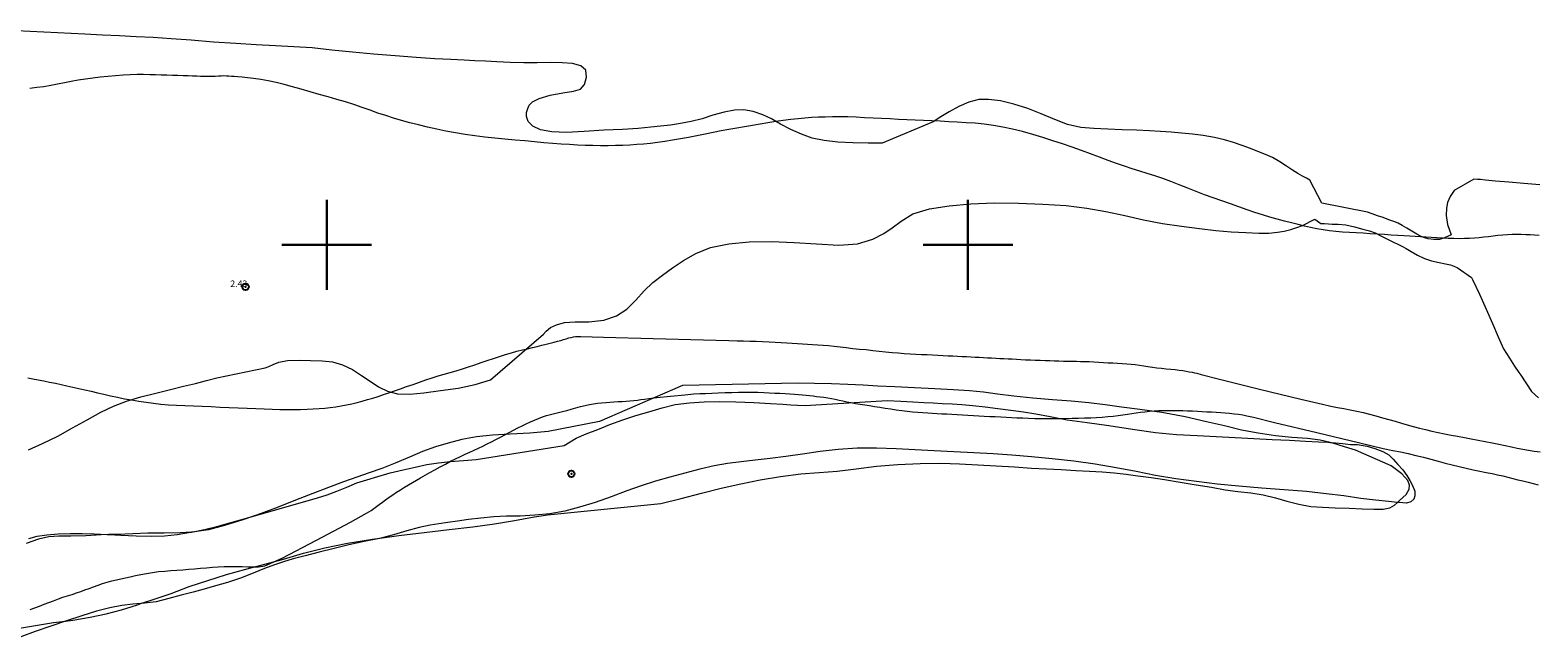
# Model space of a CAD drawing. Extents: x 443947 to 445197, y 1844928 to 1845738.
# Drawn here: x 444254 to 444489, y 1845339 to 1845433 of the extents above; entities that cross this region are included whole.
import ezdxf

# ---------------------------------------------------------------- set-up
doc = ezdxf.new("R2010")
doc.units = 0
doc.header["$MEASUREMENT"] = 0
doc.header["$PDMODE"] = 32
doc.header["$PDSIZE"] = -0.37
for name, color, linetype in [('1TODAS1K', 7, 'Continuous'), ('ARBOLES', 90, 'Continuous'), ('COTA FOTOGRAMETRICA', 10, 'Continuous'), ('CULTIVO', 7, 'Continuous'), ('CURVA INTERMEDIA', 17, 'Continuous'), ('HUECO DE VEGETACION', 7, 'Continuous'), ('PALMERA', 7, 'Continuous'), ('SIMBOLO GRADICULA', 7, 'Continuous')]:
    doc.layers.add(name, color=color, linetype=linetype)
doc.styles.add('WMF-Times New Roman0', font='TIMES.TTF')
doc.linetypes.add('ZIGZAG', pattern='A,0.00254,-5.08,[131,ltypeshp.shx,S=5.08,R=0,X=-5.08,Y=0],-10.16,[131,ltypeshp.shx,S=5.08,R=180,X=5.08,Y=0],-5.08', length=20.32254)

msp = doc.modelspace()

# ---------------------------------------------------------------- linework, layer by layer
at = {"layer": 'ARBOLES', "color": 3, "linetype": 'ZIGZAG', "lineweight": 9, "ltscale": 0.05}
for points in [[(444489.231, 1845409.372), (444486.72, 1845409.566), (444484.387, 1845409.75), (444482.281, 1845409.922), (444480.744, 1845410.082), (444479.967, 1845410.171), (444479.464, 1845410.196), (444478.913, 1845410.225), (444475.845, 1845408.446), (444475.244, 1845407.517), (444474.823, 1845406.595), (444474.647, 1845405.694), (444474.606, 1845404.574), (444474.81, 1845403.148), (444475.352, 1845401.538), (444474.33, 1845401.075), (444473.553, 1845400.838), (444472.657, 1845400.819), (444471.768, 1845400.929), (444471.271, 1845401.069), (444470.714, 1845401.309), (444470.017, 1845401.669), (444469.226, 1845402.116), (444468.454, 1845402.611), (444467.743, 1845403.021), (444467.109, 1845403.347), (444466.456, 1845403.624), (444465.641, 1845403.909), (444464.763, 1845404.231), (444463.884, 1845404.536), (444463.037, 1845404.823), (444462.319, 1845405.104), (444455.196, 1845406.516), (444453.334, 1845410.1), (444452.829, 1845410.402), (444452.179, 1845410.728), (444451.451, 1845411.123), (444450.648, 1845411.652), (444449.703, 1845412.269), (444448.632, 1845412.958), (444447.527, 1845413.6), (444446.397, 1845414.097), (444445.201, 1845414.564), (444444.052, 1845415.013), (444442.792, 1845415.5), (444441.45, 1845415.975), (444440.023, 1845416.374), (444438.463, 1845416.73), (444436.721, 1845417.03), (444435.008, 1845417.248), (444433.326, 1845417.431), (444431.69, 1845417.58), (444430.052, 1845417.663), (444428.299, 1845417.753), (444426.304, 1845417.855), (444424.046, 1845417.921), (444421.807, 1845418.036), (444419.633, 1845418.147), (444417.591, 1845418.3), (444415.531, 1845418.746), (444413.556, 1845419.563), (444411.452, 1845420.402), (444409.363, 1845421.24), (444407.187, 1845421.953), (444405.066, 1845422.452), (444403.239, 1845422.675), (444401.692, 1845422.657), (444400.159, 1845422.263), (444398.561, 1845421.548), (444397.072, 1845420.73), (444395.763, 1845419.951), (444394.567, 1845419.15), (444386.623, 1845415.848), (444384.428, 1845415.862), (444382.038, 1845415.887), (444379.734, 1845416.021), (444377.582, 1845416.244), (444375.731, 1845416.616), (444374.022, 1845417.239), (444372.368, 1845417.991), (444370.751, 1845418.821), (444369.361, 1845419.624), (444368.011, 1845420.262), (444366.525, 1845420.793), (444365.074, 1845421.046), (444363.592, 1845421.008), (444361.981, 1845420.684), (444360.232, 1845420.204), (444358.529, 1845419.657), (444356.83, 1845419.207), (444355.172, 1845418.918), (444353.631, 1845418.671), (444352.076, 1845418.49), (444350.522, 1845418.326), (444348.577, 1845418.148), (444346.113, 1845417.982), (444343.243, 1845417.852), (444340.143, 1845417.668), (444337.387, 1845417.533), (444335.113, 1845417.6), (444333.322, 1845417.903), (444332.133, 1845418.5), (444331.407, 1845419.253), (444331.151, 1845419.982), (444331.167, 1845420.615), (444331.346, 1845421.24), (444331.553, 1845421.799), (444332.066, 1845422.293), (444333.15, 1845422.807), (444334.868, 1845423.321), (444336.839, 1845423.692), (444338.495, 1845423.949), (444339.586, 1845424.283), (444340.207, 1845424.983), (444340.527, 1845426.154), (444340.42, 1845427.233), (444339.625, 1845427.924), (444338.324, 1845428.251), (444336.736, 1845428.364), (444334.868, 1845428.427), (444332.834, 1845428.401), (444330.735, 1845428.394), (444328.59, 1845428.439), (444326.545, 1845428.527), (444324.744, 1845428.619), (444323.121, 1845428.702), (444321.418, 1845428.789), (444319.341, 1845428.895), (444316.858, 1845429.021), (444313.923, 1845429.204), (444310.666, 1845429.451), (444307.281, 1845429.738), (444303.994, 1845430.036), (444300.807, 1845430.378), (444297.732, 1845430.697), (444294.878, 1845430.876), (444292.023, 1845431.021), (444288.989, 1845431.176), (444285.794, 1845431.372), (444282.358, 1845431.613), (444278.842, 1845431.89), (444275.731, 1845432.13), (444272.942, 1845432.305), (444270.249, 1845432.442), (444267.701, 1845432.572), (444265.04, 1845432.708), (444262.281, 1845432.833), (444249.463, 1845433.473)], [(444253.473, 1845368.006), (444255.687, 1845368.998), (444258.073, 1845370.177), (444260.367, 1845371.459), (444262.612, 1845372.727), (444264.753, 1845373.886), (444266.737, 1845374.825), (444268.777, 1845375.599), (444271.008, 1845376.266), (444273.363, 1845376.845), (444275.606, 1845377.446), (444277.649, 1845377.943), (444279.526, 1845378.384), (444281.225, 1845378.85), (444282.855, 1845379.239), (444290.37, 1845380.823), (444290.966, 1845381.02), (444291.632, 1845381.311), (444292.545, 1845381.671), (444293.878, 1845381.977), (444295.703, 1845382.03), (444297.488, 1845381.955), (444299.276, 1845381.913), (444300.91, 1845381.748), (444302.449, 1845381.295), (444304.005, 1845380.549), (444305.421, 1845379.615), (444306.774, 1845378.716), (444308.064, 1845377.854), (444309.478, 1845377.196), (444311.051, 1845376.774), (444312.95, 1845376.694), (444315.125, 1845376.924), (444317.762, 1845377.261), (444320.515, 1845377.657), (444323.163, 1845378.237), (444325.559, 1845378.961), (444333.794, 1845386.037), (444334.21, 1845386.552), (444334.921, 1845387.085), (444335.823, 1845387.543), (444337.06, 1845387.887), (444338.756, 1845387.963), (444340.887, 1845387.968), (444343.212, 1845388.256), (444345.213, 1845388.902), (444346.797, 1845389.975), (444348.218, 1845391.366), (444349.514, 1845392.845), (444350.864, 1845394.126), (444352.353, 1845395.237), (444353.941, 1845396.392), (444355.643, 1845397.557), (444357.586, 1845398.645), (444359.861, 1845399.554), (444362.69, 1845400.173), (444365.895, 1845400.481), (444369.36, 1845400.5), (444372.884, 1845400.368), (444376.404, 1845400.172), (444379.858, 1845399.964), (444382.763, 1845400.157), (444385.16, 1845400.896), (444386.895, 1845401.751), (444388.177, 1845402.645), (444389.614, 1845403.71), (444391.428, 1845404.821), (444393.991, 1845405.633), (444397.056, 1845406.094), (444400.472, 1845406.408), (444404.122, 1845406.53), (444407.911, 1845406.5), (444411.678, 1845406.356), (444415.309, 1845406.106), (444418.558, 1845405.712), (444421.524, 1845405.17), (444424.453, 1845404.549), (444427.396, 1845403.878), (444430.329, 1845403.338), (444433.332, 1845402.908), (444436.111, 1845402.539), (444438.683, 1845402.245), (444441.048, 1845402.043), (444443.335, 1845401.91), (444445.379, 1845401.805), (444446.957, 1845401.806), (444448.266, 1845401.951), (444449.316, 1845402.141), (444450.354, 1845402.397), (444451.314, 1845402.706), (444452.206, 1845402.985), (444454.121, 1845403.992), (444455.054, 1845403.328), (444455.606, 1845403.3), (444456.222, 1845403.268), (444456.839, 1845403.237), (444457.731, 1845403.191), (444458.93, 1845403.097), (444460.282, 1845402.801), (444461.614, 1845402.456), (444462.658, 1845402.192), (444463.519, 1845401.839), (444464.311, 1845401.424), (444465.042, 1845401.094), (444465.644, 1845400.771), (444467.788, 1845399.75), (444468.34, 1845399.413), (444469.146, 1845398.949), (444470.142, 1845398.378), (444471.205, 1845397.852), (444472.325, 1845397.486), (444473.515, 1845397.23), (444474.482, 1845397.051), (444475.271, 1845396.88), (444476.322, 1845396.452), (444478.538, 1845394.919), (444478.685, 1845394.608), (444479.803, 1845392.29), (444480.839, 1845389.961), (444481.798, 1845387.733), (444482.684, 1845385.638), (444483.564, 1845383.772), (444484.45, 1845382.312), (444485.247, 1845381.052), (444485.913, 1845380.074), (444486.25, 1845379.667), (444487.894, 1845377.127), (444488.982, 1845376.145)]]:
    msp.add_lwpolyline(points, dxfattribs=at)
at = {"layer": 'COTA FOTOGRAMETRICA'}
msp.add_point((444287.338, 1845393.434, 2.432), dxfattribs=at)
at = {"layer": 'CULTIVO', "color": 70, "lineweight": 13, "elevation": 0.006}
for points in [[(444253.516, 1845354.197), (444254.836, 1845354.568), (444256.326, 1845354.752), (444258.108, 1845354.922), (444259.982, 1845354.989), (444261.868, 1845354.974), (444263.703, 1845354.912), (444265.732, 1845354.825), (444265.972, 1845354.813), (444267.906, 1845354.714), (444270.276, 1845354.609), (444272.599, 1845354.556), (444274.717, 1845354.61), (444276.647, 1845354.821), (444278.731, 1845355.169), (444278.915, 1845355.205), (444280.916, 1845355.595), (444282.843, 1845356.049), (444288.59, 1845357.687), (444298.574, 1845360.531), (444300.08, 1845361.023), (444301.589, 1845361.597), (444303.134, 1845362.217), (444304.679, 1845362.854), (444306.266, 1845363.358), (444307.985, 1845363.888), (444309.917, 1845364.44), (444311.908, 1845364.892), (444313.801, 1845365.315), (444315.611, 1845365.727), (444317.431, 1845366.008), (444319.296, 1845366.206), (444321.304, 1845366.363), (444323.281, 1845366.522), (444337.04, 1845368.698), (444338.904, 1845369.824), (444340.453, 1845370.541), (444342.26, 1845371.213), (444344.169, 1845371.961), (444346.16, 1845372.721), (444348.195, 1845373.381), (444350.258, 1845373.959), (444352.307, 1845374.586), (444354.349, 1845375.084), (444356.577, 1845375.377), (444358.845, 1845375.521), (444361.255, 1845375.56), (444363.822, 1845375.494), (444366.598, 1845375.385), (444369.194, 1845375.253), (444371.14, 1845375.137), (444372.372, 1845375.058), (444373.426, 1845374.988), (444374.643, 1845374.926), (444375.458, 1845374.965), (444387.42, 1845375.704), (444389.545, 1845375.596), (444391.427, 1845375.5), (444393.115, 1845375.413), (444394.591, 1845375.338), (444396.003, 1845375.266), (444397.527, 1845375.172), (444399.035, 1845375.079), (444400.785, 1845374.94), (444402.694, 1845374.729), (444404.649, 1845374.483), (444406.686, 1845374.216), (444408.672, 1845373.936), (444410.609, 1845373.642), (444412.832, 1845373.219), (444415.508, 1845372.725), (444418.577, 1845372.308), (444421.968, 1845371.81), (444425.68, 1845371.246), (444429.281, 1845370.721), (444432.536, 1845370.424), (444435.747, 1845370.244), (444438.717, 1845370.093), (444441.686, 1845369.941), (444444.623, 1845369.791), (444447.462, 1845369.646), (444450.171, 1845369.508), (444452.638, 1845369.382), (444454.682, 1845369.277), (444456.158, 1845369.202), (444456.489, 1845369.18)], [(444456.489, 1845369.18), (444457.342, 1845369.125), (444458.492, 1845369.034), (444459.656, 1845368.877), (444460.743, 1845368.838), (444461.648, 1845368.71), (444462.277, 1845368.597), (444463.445, 1845368.228), (444464.74, 1845367.772), (444465.64, 1845367.254), (444466.337, 1845366.568), (444467.044, 1845365.751), (444467.829, 1845364.882), (444468.436, 1845364.021), (444468.917, 1845363.249), (444469.332, 1845362.447), (444469.694, 1845361.583), (444469.723, 1845360.866), (444469.532, 1845360.323), (444469.106, 1845359.938), (444468.412, 1845359.729), (444467.244, 1845359.789), (444466.992, 1845359.814), (444465.593, 1845359.955), (444463.554, 1845360.156), (444461.275, 1845360.452), (444458.643, 1845360.83), (444455.862, 1845361.167), (444452.821, 1845361.501), (444449.337, 1845361.777), (444445.772, 1845362.04), (444442.259, 1845362.366), (444438.859, 1845362.686), (444435.642, 1845363.078), (444432.411, 1845363.519), (444429.265, 1845364.038), (444426.237, 1845364.631), (444423.127, 1845365.213), (444419.87, 1845365.77), (444416.542, 1845366.232), (444413.13, 1845366.618), (444409.908, 1845366.913), (444406.864, 1845367.198), (444403.962, 1845367.395), (444400.912, 1845367.551), (444397.829, 1845367.708), (444394.73, 1845367.866), (444391.777, 1845368.017), (444388.792, 1845368.17), (444385.755, 1845368.276), (444382.73, 1845368.284), (444379.76, 1845368.094), (444376.944, 1845367.75), (444374.208, 1845367.37), (444371.602, 1845366.982), (444369.161, 1845366.651), (444366.838, 1845366.396), (444364.614, 1845366.168), (444362.485, 1845365.887), (444360.401, 1845365.538), (444358.21, 1845364.999), (444355.868, 1845364.371), (444353.526, 1845363.742), (444351.25, 1845363.126), (444349.034, 1845362.427), (444346.798, 1845361.63), (444344.359, 1845360.698), (444341.858, 1845359.833), (444339.444, 1845359.062), (444337.12, 1845358.481), (444334.805, 1845358.047), (444332.45, 1845357.809), (444330.151, 1845357.699), (444328.034, 1845357.661), (444326.062, 1845357.583), (444324.034, 1845357.377), (444322.118, 1845357.133), (444320.414, 1845356.895), (444318.874, 1845356.681), (444317.498, 1845356.491), (444316.105, 1845356.286), (444314.427, 1845355.916), (444312.512, 1845355.38), (444310.399, 1845354.772), (444308.619, 1845354.291), (444308.222, 1845354.184), (444305.839, 1845353.72), (444303.454, 1845353.192), (444301.147, 1845352.626), (444298.809, 1845352.063), (444296.633, 1845351.507), (444294.754, 1845351.018), (444293.251, 1845350.574), (444291.827, 1845350.094), (444290.3, 1845349.505), (444288.524, 1845348.799), (444286.547, 1845348.005), (444284.528, 1845347.328), (444282.662, 1845346.789), (444280.88, 1845346.294), (444279.149, 1845345.83), (444277.319, 1845345.37), (444275.372, 1845344.819), (444273.378, 1845344.319), (444271.593, 1845344.085), (444271.01, 1845344.042), (444269.78, 1845343.95), (444268.03, 1845343.763), (444266.19, 1845343.402), (444264.096, 1845342.858), (444261.815, 1845342.145), (444259.4, 1845341.358), (444259.258, 1845341.309), (444256.949, 1845340.507), (444254.531, 1845339.671), (444252.31, 1845338.858)]]:
    msp.add_lwpolyline(points, dxfattribs=at)
at = {"layer": 'CURVA INTERMEDIA', "color": 17, "linetype": 'Continuous', "lineweight": 9}
for points, elevation in [([(444489.1, 1845401.424), (444488.378, 1845401.485), (444487.686, 1845401.529), (444487.005, 1845401.561), (444486.319, 1845401.583), (444485.621, 1845401.594), (444484.91, 1845401.588), (444484.177, 1845401.562), (444483.42, 1845401.51), (444482.658, 1845401.436), (444481.91, 1845401.346), (444481.177, 1845401.254), (444480.451, 1845401.171), (444479.729, 1845401.098), (444479, 1845401.034), (444478.251, 1845400.986), (444477.465, 1845400.959), (444476.644, 1845400.955), (444475.792, 1845400.971), (444474.912, 1845401.002), (444474.012, 1845401.043), (444473.121, 1845401.088), (444472.263, 1845401.132), (444471.429, 1845401.18), (444470.603, 1845401.233), (444469.772, 1845401.289), (444468.919, 1845401.343), (444468.018, 1845401.395), (444467.051, 1845401.448), (444466.026, 1845401.51), (444464.957, 1845401.586), (444463.865, 1845401.663), (444462.765, 1845401.729), (444461.667, 1845401.789), (444460.577, 1845401.851), (444459.502, 1845401.916), (444458.446, 1845401.987), (444457.411, 1845402.075), (444456.398, 1845402.191), (444455.405, 1845402.335), (444454.427, 1845402.503), (444453.457, 1845402.694), (444452.483, 1845402.91), (444451.487, 1845403.147), (444450.454, 1845403.404), (444449.373, 1845403.686), (444448.244, 1845403.995), (444447.093, 1845404.322), (444445.943, 1845404.66), (444444.768, 1845405.029), (444443.539, 1845405.45), (444442.259, 1845405.903), (444440.94, 1845406.367), (444439.6, 1845406.838), (444438.26, 1845407.318), (444436.926, 1845407.812), (444435.602, 1845408.323), (444434.281, 1845408.842), (444432.957, 1845409.356), (444431.651, 1845409.852), (444430.383, 1845410.314), (444429.156, 1845410.738), (444427.965, 1845411.124), (444426.795, 1845411.492), (444425.627, 1845411.867), (444424.432, 1845412.264), (444423.184, 1845412.693), (444421.883, 1845413.158), (444420.535, 1845413.655), (444419.147, 1845414.168), (444417.726, 1845414.683), (444416.27, 1845415.199), (444414.778, 1845415.719), (444413.251, 1845416.236), (444411.692, 1845416.742), (444410.112, 1845417.218), (444408.525, 1845417.648), (444406.96, 1845418.024), (444405.442, 1845418.342), (444403.969, 1845418.6), (444402.533, 1845418.8), (444401.121, 1845418.945), (444399.723, 1845419.045), (444398.351, 1845419.12), (444397.013, 1845419.188), (444395.698, 1845419.255), (444394.39, 1845419.321), (444393.085, 1845419.385), (444391.785, 1845419.446), (444390.486, 1845419.505), (444389.185, 1845419.563), (444387.873, 1845419.625), (444386.541, 1845419.69), (444385.204, 1845419.759), (444383.877, 1845419.825), (444382.572, 1845419.885), (444381.299, 1845419.93), (444380.068, 1845419.953), (444378.887, 1845419.948), (444377.757, 1845419.922), (444376.675, 1845419.883), (444375.624, 1845419.83), (444374.577, 1845419.76), (444373.503, 1845419.665), (444372.376, 1845419.538), (444371.209, 1845419.383), (444370.021, 1845419.205), (444368.82, 1845419.012), (444367.61, 1845418.81), (444366.389, 1845418.603), (444365.159, 1845418.392), (444363.938, 1845418.185), (444362.737, 1845417.984), (444361.528, 1845417.769), (444360.286, 1845417.523), (444359.013, 1845417.26), (444357.726, 1845417), (444356.439, 1845416.752), (444355.169, 1845416.522), (444353.925, 1845416.311), (444352.72, 1845416.12), (444351.567, 1845415.952), (444350.473, 1845415.813), (444349.412, 1845415.702), (444348.356, 1845415.618), (444347.285, 1845415.555), (444346.184, 1845415.508), (444345.049, 1845415.474), (444343.882, 1845415.455), (444342.7, 1845415.451), (444341.517, 1845415.463), (444340.325, 1845415.496), (444339.111, 1845415.553), (444337.867, 1845415.628), (444336.586, 1845415.714), (444335.257, 1845415.812), (444333.87, 1845415.925), (444332.423, 1845416.052), (444330.918, 1845416.188), (444329.371, 1845416.329), (444327.799, 1845416.471), (444326.222, 1845416.625), (444324.656, 1845416.804), (444323.104, 1845417.004), (444321.572, 1845417.223), (444320.067, 1845417.466), (444318.596, 1845417.741), (444317.149, 1845418.041), (444315.717, 1845418.358), (444314.317, 1845418.692), (444312.966, 1845419.042), (444311.671, 1845419.402), (444310.427, 1845419.766), (444309.207, 1845420.145), (444307.981, 1845420.55), (444306.747, 1845420.978), (444305.503, 1845421.421), (444304.236, 1845421.86), (444302.933, 1845422.281), (444301.588, 1845422.684), (444300.203, 1845423.074), (444298.797, 1845423.463), (444297.395, 1845423.86), (444296.013, 1845424.256), (444294.664, 1845424.637), (444293.355, 1845424.988), (444292.088, 1845425.294), (444290.865, 1845425.554), (444289.694, 1845425.766), (444288.601, 1845425.932), (444287.621, 1845426.053), (444286.785, 1845426.136), (444286.114, 1845426.19), (444285.577, 1845426.225), (444285.134, 1845426.251), (444284.737, 1845426.279), (444284.348, 1845426.313), (444283.956, 1845426.332), (444283.552, 1845426.32), (444283.102, 1845426.292), (444282.582, 1845426.268), (444282.017, 1845426.255), (444281.442, 1845426.253), (444280.869, 1845426.257), (444280.3, 1845426.263), (444279.713, 1845426.276), (444279.082, 1845426.3), (444278.384, 1845426.332), (444277.607, 1845426.366), (444276.777, 1845426.398), (444275.925, 1845426.427), (444275.061, 1845426.453), (444274.187, 1845426.476), (444273.298, 1845426.497), (444272.387, 1845426.518), (444271.435, 1845426.535), (444270.426, 1845426.541), (444269.358, 1845426.519), (444268.236, 1845426.457), (444267.07, 1845426.363), (444265.873, 1845426.248), (444264.677, 1845426.121), (444263.506, 1845425.986), (444262.36, 1845425.836), (444261.237, 1845425.663), (444260.14, 1845425.47), (444259.073, 1845425.263), (444258.014, 1845425.05), (444256.941, 1845424.84), (444255.852, 1845424.653), (444254.759, 1845424.505), (444253.686, 1845424.387)], 2.017), ([(444253.366, 1845379.243), (444254.152, 1845379.073), (444254.981, 1845378.915), (444255.852, 1845378.758), (444256.756, 1845378.593), (444257.672, 1845378.413), (444258.581, 1845378.216), (444259.485, 1845378.009), (444260.394, 1845377.8), (444261.321, 1845377.59), (444262.275, 1845377.377), (444263.245, 1845377.158), (444264.221, 1845376.928), (444265.221, 1845376.689), (444266.264, 1845376.445), (444267.344, 1845376.212), (444268.45, 1845376.001), (444269.569, 1845375.808), (444270.691, 1845375.625), (444271.823, 1845375.454), (444272.971, 1845375.299), (444274.14, 1845375.168), (444275.337, 1845375.065), (444276.574, 1845374.987), (444277.861, 1845374.925), (444279.192, 1845374.872), (444280.56, 1845374.818), (444281.952, 1845374.761), (444283.357, 1845374.7), (444284.771, 1845374.639), (444286.186, 1845374.58), (444287.584, 1845374.522), (444288.947, 1845374.463), (444290.252, 1845374.408), (444291.486, 1845374.36), (444292.661, 1845374.325), (444293.789, 1845374.309), (444294.875, 1845374.31), (444295.921, 1845374.329), (444296.924, 1845374.362), (444297.885, 1845374.407), (444298.803, 1845374.467), (444299.684, 1845374.544), (444300.544, 1845374.635), (444301.397, 1845374.742), (444302.245, 1845374.871), (444303.086, 1845375.03), (444303.914, 1845375.214), (444304.726, 1845375.416), (444305.537, 1845375.633), (444306.36, 1845375.861), (444307.188, 1845376.104), (444308.012, 1845376.362), (444308.837, 1845376.632), (444309.673, 1845376.913), (444310.547, 1845377.212), (444311.48, 1845377.537), (444312.458, 1845377.882), (444313.46, 1845378.237), (444314.465, 1845378.592), (444315.453, 1845378.936), (444316.421, 1845379.259), (444317.373, 1845379.554), (444318.316, 1845379.829), (444319.258, 1845380.097), (444320.206, 1845380.367), (444321.165, 1845380.652), (444322.133, 1845380.957), (444323.107, 1845381.283), (444324.078, 1845381.62), (444325.043, 1845381.954), (444326.002, 1845382.28), (444326.954, 1845382.593), (444327.888, 1845382.886), (444328.794, 1845383.149), (444329.67, 1845383.386), (444330.516, 1845383.6), (444331.326, 1845383.797), (444332.096, 1845383.984), (444332.83, 1845384.162), (444333.531, 1845384.333), (444334.203, 1845384.496), (444334.847, 1845384.649), (444335.449, 1845384.798), (444335.999, 1845384.948), (444336.498, 1845385.094), (444336.951, 1845385.231), (444337.365, 1845385.356), (444337.747, 1845385.467), (444338.112, 1845385.559), (444338.472, 1845385.632), (444338.819, 1845385.683), (444339.606, 1845385.699), (444343.155, 1845385.616), (444350.889, 1845385.4), (444358.76, 1845385.177), (444362.704, 1845385.072), (444364.038, 1845385.043), (444364.982, 1845385.021), (444365.966, 1845384.991), (444366.973, 1845384.952), (444367.984, 1845384.907), (444368.98, 1845384.858), (444369.95, 1845384.809), (444370.884, 1845384.761), (444371.772, 1845384.713), (444372.613, 1845384.664), (444373.418, 1845384.616), (444374.207, 1845384.567), (444374.991, 1845384.519), (444375.783, 1845384.47), (444376.589, 1845384.419), (444377.414, 1845384.36), (444378.263, 1845384.287), (444379.141, 1845384.191), (444380.061, 1845384.078), (444381.032, 1845383.96), (444382.045, 1845383.847), (444383.081, 1845383.748), (444384.122, 1845383.649), (444385.149, 1845383.536), (444386.165, 1845383.417), (444387.171, 1845383.306), (444388.163, 1845383.209), (444389.137, 1845383.132), (444390.084, 1845383.068), (444391.002, 1845383.011), (444391.898, 1845382.959), (444392.78, 1845382.911), (444393.647, 1845382.867), (444394.498, 1845382.823), (444395.332, 1845382.781), (444396.143, 1845382.739), (444396.925, 1845382.699), (444397.67, 1845382.661), (444398.393, 1845382.624), (444399.106, 1845382.588), (444399.802, 1845382.553), (444400.47, 1845382.519), (444401.124, 1845382.485), (444401.778, 1845382.452), (444402.428, 1845382.419), (444403.068, 1845382.386), (444403.706, 1845382.354), (444404.35, 1845382.321), (444404.994, 1845382.288), (444405.631, 1845382.255), (444406.265, 1845382.223), (444406.901, 1845382.19), (444407.56, 1845382.157), (444408.257, 1845382.121), (444408.987, 1845382.083), (444409.739, 1845382.046), (444410.505, 1845382.011), (444411.277, 1845381.983), (444412.037, 1845381.96), (444412.771, 1845381.939), (444413.488, 1845381.916), (444414.201, 1845381.891), (444414.906, 1845381.865), (444415.596, 1845381.845), (444416.265, 1845381.831), (444416.916, 1845381.825), (444417.566, 1845381.822), (444418.238, 1845381.813), (444418.937, 1845381.792), (444419.664, 1845381.756), (444420.41, 1845381.709), (444421.159, 1845381.657), (444421.899, 1845381.608), (444422.62, 1845381.567), (444423.334, 1845381.53), (444424.055, 1845381.492), (444424.765, 1845381.449), (444425.447, 1845381.395), (444426.111, 1845381.326), (444426.768, 1845381.238)], 2.017), ([(444426.768, 1845381.238), (444427.424, 1845381.137)], 2.017), ([(444427.424, 1845381.137), (444428.086, 1845381.027), (444428.769, 1845380.919), (444429.483, 1845380.82), (444430.215, 1845380.734), (444430.948, 1845380.663), (444431.656, 1845380.601), (444432.321, 1845380.541), (444432.938, 1845380.473), (444433.509, 1845380.391), (444434.035, 1845380.3), (444434.517, 1845380.211), (444434.956, 1845380.123), (444435.353, 1845380.038), (444435.698, 1845379.955), (444436.363, 1845379.783), (444439.235, 1845379.062), (444445.486, 1845377.509), (444451.915, 1845375.926), (444455.286, 1845375.121), (444456.615, 1845374.838), (444457.625, 1845374.64), (444458.642, 1845374.444), (444459.644, 1845374.25), (444460.638, 1845374.047), (444461.634, 1845373.822), (444462.636, 1845373.574), (444463.648, 1845373.306), (444464.663, 1845373.028), (444465.673, 1845372.749), (444466.658, 1845372.469), (444467.606, 1845372.188), (444468.535, 1845371.915), (444469.47, 1845371.655), (444470.415, 1845371.409), (444471.374, 1845371.175), (444472.347, 1845370.95), (444473.336, 1845370.733), (444474.337, 1845370.529), (444475.35, 1845370.336), (444476.38, 1845370.142), (444477.436, 1845369.936), (444478.512, 1845369.725), (444479.599, 1845369.518), (444480.684, 1845369.316), (444481.754, 1845369.114), (444482.8, 1845368.912), (444483.812, 1845368.709), (444484.777, 1845368.505), (444485.69, 1845368.306), (444486.572, 1845368.12), (444487.452, 1845367.958), (444488.34, 1845367.819), (444489.242, 1845367.7)], 2.017), ([(444253.727, 1845343.114), (444254.475, 1845343.383), (444255.214, 1845343.656), (444255.944, 1845343.934), (444256.671, 1845344.215), (444257.404, 1845344.499), (444258.137, 1845344.772), (444258.861, 1845345.025), (444259.572, 1845345.26), (444260.267, 1845345.485), (444260.95, 1845345.708), (444261.625, 1845345.937), (444262.294, 1845346.176), (444262.962, 1845346.421), (444263.637, 1845346.671), (444264.331, 1845346.919), (444265.042, 1845347.157), (444265.766, 1845347.379), (444266.484, 1845347.575), (444267.184, 1845347.74), (444267.878, 1845347.896), (444268.59, 1845348.062), (444269.341, 1845348.236), (444270.147, 1845348.412), (444271.004, 1845348.588), (444271.902, 1845348.758), (444272.831, 1845348.909), (444273.781, 1845349.027), (444274.734, 1845349.118), (444275.675, 1845349.193), (444276.607, 1845349.261), (444277.537, 1845349.327), (444278.465, 1845349.396), (444279.391, 1845349.469), (444280.314, 1845349.546), (444281.237, 1845349.626), (444282.161, 1845349.704), (444283.084, 1845349.773), (444284.008, 1845349.821), (444284.935, 1845349.84), (444285.868, 1845349.831), (444286.806, 1845349.805), (444287.717, 1845349.778), (444288.569, 1845349.765), (444289.346, 1845349.765), (444290.341, 1845349.942), (444293.061, 1845351.15), (444298.412, 1845353.915), (444303.698, 1845356.746), (444306.224, 1845358.144), (444306.923, 1845358.587), (444307.326, 1845358.883), (444307.748, 1845359.195), (444308.198, 1845359.523), (444308.675, 1845359.872), (444309.18, 1845360.244), (444309.717, 1845360.631), (444310.292, 1845361.022), (444310.893, 1845361.412), (444311.507, 1845361.797), (444312.125, 1845362.176), (444312.74, 1845362.547), (444313.356, 1845362.912), (444313.978, 1845363.276), (444314.629, 1845363.652), (444315.331, 1845364.054), (444316.084, 1845364.478), (444316.882, 1845364.916), (444317.699, 1845365.36), (444318.509, 1845365.804), (444319.31, 1845366.232), (444320.103, 1845366.631), (444320.873, 1845367), (444321.61, 1845367.344), (444322.314, 1845367.67), (444322.995, 1845367.984), (444323.661, 1845368.298), (444324.325, 1845368.617), (444324.999, 1845368.945), (444325.692, 1845369.279), (444326.391, 1845369.622), (444327.084, 1845369.973), (444327.773, 1845370.337), (444328.464, 1845370.713), (444329.15, 1845371.088), (444329.825, 1845371.446), (444330.484, 1845371.784), (444331.129, 1845372.102), (444331.769, 1845372.399), (444332.411, 1845372.671), (444333.046, 1845372.922), (444333.663, 1845373.151), (444334.271, 1845373.353), (444334.881, 1845373.521), (444335.497, 1845373.672), (444336.125, 1845373.821), (444336.77, 1845373.979), (444337.437, 1845374.154), (444338.134, 1845374.351), (444338.861, 1845374.564), (444339.59, 1845374.772), (444340.291, 1845374.95), (444340.965, 1845375.095), (444341.616, 1845375.209), (444342.252, 1845375.298), (444342.879, 1845375.366), (444343.508, 1845375.42), (444344.145, 1845375.465), (444344.789, 1845375.504), (444345.432, 1845375.539), (444346.067, 1845375.574), (444346.687, 1845375.615), (444347.292, 1845375.664), (444347.88, 1845375.724), (444348.451, 1845375.794), (444349.004, 1845375.87), (444349.554, 1845375.949), (444350.211, 1845376.041), (444351.467, 1845376.185), (444353.622, 1845376.404), (444355.84, 1845376.615), (444357.277, 1845376.732), (444358.207, 1845376.784), (444359.093, 1845376.818), (444360.041, 1845376.853), (444361.061, 1845376.897), (444362.123, 1845376.944), (444363.188, 1845376.988), (444364.238, 1845377.018), (444365.262, 1845377.027), (444366.258, 1845377.018), (444367.226, 1845376.994), (444368.153, 1845376.959), (444369.028, 1845376.919), (444369.867, 1845376.877), (444370.685, 1845376.835), (444371.477, 1845376.795), (444372.231, 1845376.756), (444372.936, 1845376.715), (444373.585, 1845376.67), (444374.187, 1845376.619), (444374.756, 1845376.561), (444375.306, 1845376.497), (444375.851, 1845376.425), (444376.405, 1845376.354), (444376.975, 1845376.286), (444377.555, 1845376.213), (444378.137, 1845376.127), (444378.719, 1845376.024), (444379.306, 1845375.906), (444379.9, 1845375.78), (444380.507, 1845375.651), (444381.131, 1845375.521), (444381.781, 1845375.391), (444382.461, 1845375.266), (444383.175, 1845375.149), (444383.913, 1845375.035), (444384.668, 1845374.917), (444385.451, 1845374.796), (444386.273, 1845374.673), (444387.119, 1845374.543), (444387.972, 1845374.408), (444388.827, 1845374.274), (444389.682, 1845374.152), (444390.529, 1845374.044), (444391.361, 1845373.953), (444392.174, 1845373.879), (444392.965, 1845373.821), (444393.733, 1845373.775), (444394.483, 1845373.734), (444395.218, 1845373.696), (444395.948, 1845373.659), (444396.697, 1845373.618), (444397.484, 1845373.572), (444398.305, 1845373.522), (444399.15, 1845373.471), (444400.003, 1845373.422), (444400.852, 1845373.376), (444401.7, 1845373.333), (444402.555, 1845373.289)], 1.003), ([(444402.555, 1845373.289), (444403.412, 1845373.245), (444404.266, 1845373.202), (444405.113, 1845373.158), (444405.955, 1845373.115), (444406.798, 1845373.072), (444407.655, 1845373.029), (444408.543, 1845372.989), (444409.471, 1845372.953), (444410.418, 1845372.925), (444411.361, 1845372.906), (444412.309, 1845372.896), (444413.275, 1845372.898), (444414.262, 1845372.91), (444415.266, 1845372.933), (444416.268, 1845372.957), (444417.25, 1845372.977), (444418.211, 1845372.996), (444419.155, 1845373.021), (444420.074, 1845373.061), (444420.964, 1845373.124), (444421.824, 1845373.205), (444422.655, 1845373.295), (444423.445, 1845373.39), (444424.186, 1845373.486), (444424.886, 1845373.585), (444425.561, 1845373.691), (444426.231, 1845373.795), (444426.917, 1845373.889), (444427.622, 1845373.971), (444428.344, 1845374.043), (444429.066, 1845374.104), (444429.774, 1845374.148), (444430.485, 1845374.172), (444431.218, 1845374.174), (444431.97, 1845374.167), (444432.736, 1845374.162), (444433.507, 1845374.151), (444434.277, 1845374.123), (444435.041, 1845374.086), (444435.794, 1845374.047), (444436.542, 1845374.009), (444437.286, 1845373.971), (444438.018, 1845373.934), (444438.73, 1845373.896), (444439.432, 1845373.853), (444440.133, 1845373.799), (444440.828, 1845373.733), (444441.508, 1845373.656), (444442.182, 1845373.564), (444442.857, 1845373.456), (444443.526, 1845373.33), (444444.556, 1845373.096), (444447.807, 1845372.311), (444454.418, 1845370.711), (444461.155, 1845369.093), (444464.762, 1845368.254), (444466.282, 1845367.932), (444467.478, 1845367.687), (444468.68, 1845367.427), (444469.87, 1845367.149), (444471.043, 1845366.856), (444472.198, 1845366.553), (444473.335, 1845366.248), (444474.453, 1845365.952), (444475.555, 1845365.669), (444476.646, 1845365.401), (444477.725, 1845365.149), (444478.79, 1845364.911), (444479.825, 1845364.695), (444480.814, 1845364.505), (444481.747, 1845364.326), (444482.619, 1845364.141), (444483.441, 1845363.949), (444484.231, 1845363.751), (444485.004, 1845363.554), (444485.778, 1845363.363), (444486.566, 1845363.172), (444487.374, 1845362.973), (444488.178, 1845362.772), (444488.951, 1845362.579)], 1.003)]:
    msp.add_lwpolyline(points, dxfattribs=dict(at, elevation=elevation))
at = {"layer": 'HUECO DE VEGETACION', "color": 86, "linetype": 'ZIGZAG', "lineweight": 13, "ltscale": 0.05}
for points in [[(444466.992, 1845359.814), (444467.341, 1845360.109), (444468.334, 1845361.067), (444468.847, 1845361.886), (444468.879, 1845362.503), (444468.606, 1845363.216), (444467.685, 1845364.287), (444466.039, 1845365.51), (444460.439, 1845367.975), (444458.759, 1845368.516), (444456.933, 1845369.081), (444456.489, 1845369.18), (444454.955, 1845369.524), (444452.984, 1845369.787), (444450.535, 1845369.944), (444447.978, 1845370.189), (444445.298, 1845370.602), (444442.657, 1845371.111), (444440.021, 1845371.75), (444437.208, 1845372.414), (444433.864, 1845373.186), (444430.271, 1845373.858), (444426.83, 1845374.326), (444423.953, 1845374.684), (444421.416, 1845375.025), (444418.878, 1845375.334), (444416.11, 1845375.605), (444413.177, 1845375.82), (444410.131, 1845376.057), (444407.17, 1845376.371), (444404.601, 1845376.713), (444402.436, 1845377.019), (444400.236, 1845377.245), (444397.722, 1845377.406), (444394.834, 1845377.537), (444391.653, 1845377.683), (444388.618, 1845377.822), (444385.973, 1845377.957), (444383.686, 1845378.09), (444381.285, 1845378.213), (444378.721, 1845378.328), (444376.056, 1845378.382), (444373.519, 1845378.398), (444355.51, 1845378.065), (444342.519, 1845372.452), (444334.516, 1845370.876), (444331.688, 1845370.598), (444328.623, 1845370.478), (444325.849, 1845370.294), (444323.363, 1845370.047), (444321.081, 1845369.627), (444318.937, 1845369.07), (444316.939, 1845368.473), (444314.951, 1845367.777), (444312.888, 1845366.874), (444310.693, 1845365.946), (444308.602, 1845365.125), (444306.613, 1845364.414), (444304.677, 1845363.765), (444302.606, 1845363.041), (444300.25, 1845362.137), (444297.827, 1845361.187), (444295.14, 1845360.17), (444292.448, 1845359.071), (444289.795, 1845358.085), (444288.59, 1845357.687), (444286.899, 1845357.127), (444284.04, 1845356.248), (444281.563, 1845355.529), (444279.369, 1845355.235), (444278.915, 1845355.205), (444277.149, 1845355.088), (444274.658, 1845355.052), (444272.119, 1845355.035), (444269.737, 1845354.897), (444267.327, 1845354.841), (444265.972, 1845354.813), (444264.835, 1845354.789), (444262.42, 1845354.636), (444260.089, 1845354.544), (444258.219, 1845354.558), (444256.653, 1845354.475), (444255.038, 1845354.07), (444253.117, 1845353.404)], [(444251.478, 1845340.104), (444254.284, 1845340.578), (444257.384, 1845341.071), (444259.258, 1845341.309), (444260.397, 1845341.453), (444263.088, 1845341.918), (444265.604, 1845342.44), (444268.011, 1845343.065), (444270.475, 1845343.866), (444271.01, 1845344.042), (444273.09, 1845344.724), (444275.739, 1845345.63), (444278.558, 1845346.689), (444281.438, 1845347.648), (444284.348, 1845348.573), (444287.383, 1845349.394), (444290.367, 1845350.168), (444293.272, 1845350.996), (444296.36, 1845351.895), (444299.705, 1845352.732), (444303.239, 1845353.446), (444307.126, 1845354.077), (444308.619, 1845354.291), (444311.223, 1845354.665), (444315.215, 1845355.112), (444319.079, 1845355.597), (444322.761, 1845356.027), (444326.152, 1845356.488), (444329.302, 1845357.01), (444332.11, 1845357.518), (444334.438, 1845357.87), (444352.129, 1845359.634), (444355.277, 1845360.433), (444358.476, 1845361.278), (444361.541, 1845362.048), (444364.569, 1845362.739), (444367.594, 1845363.349), (444370.776, 1845363.869), (444373.919, 1845364.262), (444376.794, 1845364.489), (444379.587, 1845364.721), (444382.566, 1845365.073), (444385.726, 1845365.464), (444389.074, 1845365.732), (444392.531, 1845365.897), (444395.77, 1845365.927), (444398.693, 1845365.826), (444401.549, 1845365.697), (444404.404, 1845365.535), (444407.29, 1845365.355), (444409.916, 1845365.172), (444412.253, 1845365.053), (444414.524, 1845364.937), (444416.812, 1845364.82), (444418.986, 1845364.709), (444420.949, 1845364.609), (444422.827, 1845364.431), (444424.671, 1845364.223), (444426.497, 1845363.984), (444428.566, 1845363.732), (444430.68, 1845363.396), (444433.084, 1845362.997), (444435.584, 1845362.577), (444438.003, 1845362.177), (444440.132, 1845361.808), (444442.118, 1845361.527), (444444.108, 1845361.312), (444446.077, 1845361), (444447.972, 1845360.529), (444449.767, 1845359.998), (444451.598, 1845359.531), (444453.484, 1845359.191), (444455.315, 1845359.065), (444457.262, 1845358.965), (444459.472, 1845358.901), (444461.518, 1845358.845), (444463.305, 1845358.787), (444464.768, 1845358.777), (444465.787, 1845358.969), (444466.525, 1845359.419), (444466.992, 1845359.814)]]:
    msp.add_lwpolyline(points, dxfattribs=at)
at = {"layer": 'PALMERA'}
msp.add_point((444338.149, 1845364.283), dxfattribs=at)
at = {"layer": 'SIMBOLO GRADICULA', "color": 5}
for points in [[(444300, 1845407), (444300, 1845400)], [(444307, 1845400), (444300, 1845400), (444300, 1845407)], [(444400, 1845407), (444400, 1845400)], [(444407, 1845400), (444400, 1845400), (444400, 1845407)], [(444300, 1845400), (444293, 1845400)], [(444293, 1845400), (444300, 1845400), (444300, 1845393)], [(444300, 1845393), (444300, 1845400), (444307, 1845400)], [(444400, 1845400), (444393, 1845400)], [(444393, 1845400), (444400, 1845400), (444400, 1845393)], [(444400, 1845393), (444400, 1845400), (444407, 1845400)]]:
    msp.add_lwpolyline(points, dxfattribs=at)

# ---------------------------------------------------------------- texts
at = {"layer": '1TODAS1K', "style": 'WMF-Times New Roman0'}
msp.add_text('2.43', height=1, dxfattribs=at).set_placement((444284.953, 1845393.434))

doc.saveas('drawing.dxf')
